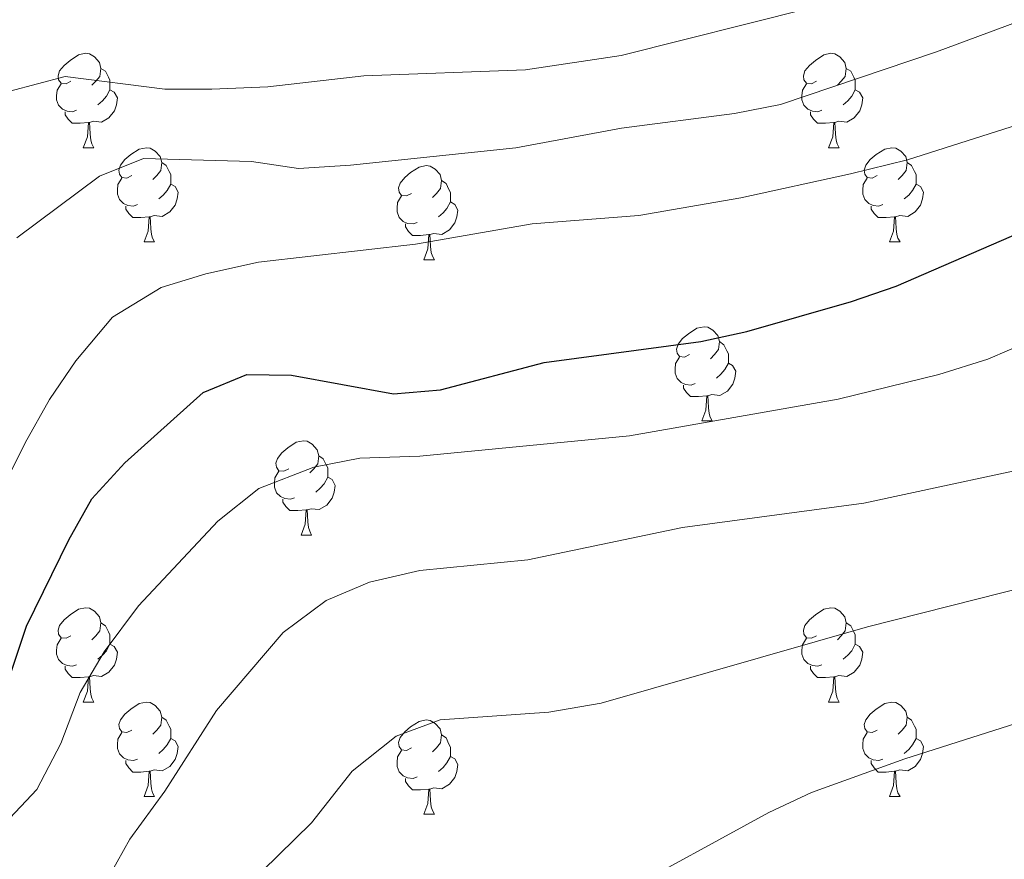
# Model space of a CAD drawing. Units: metres. Extents: x 657785 to 662308, y 732362 to 735435.
# Drawn here: x 660356 to 660461, y 733242 to 733331 of the extents above; entities that cross this region are included whole.
import ezdxf

# ---------------------------------------------------------------- set-up
doc = ezdxf.new("R2010")
doc.units = ezdxf.units.M
doc.header["$MEASUREMENT"] = 0
for name, color, linetype, lineweight in [('Carátula', 7, 'Continuous', 5), ('Elementos auxiliares', 7, 'Continuous', 5), ('Entidades rústicas y varios', 7, 'Continuous', 5), ('Relieve y altimetría', 7, 'Continuous', 5)]:
    doc.layers.add(name, color=color, linetype=linetype, lineweight=lineweight)

msp = doc.modelspace()

# ---------------------------------------------------------------- linework, layer by layer
at = {"layer": 'Carátula', "color": 7, "linetype": 'Continuous', "lineweight": 5}
msp.add_3dface([(657853.77, 732362.1200000001), (662307.5700000001, 732465.52), (662238.6300000001, 735434.73), (657784.8300000001, 735331.3300000001)], dxfattribs=at)
at = {"layer": 'Elementos auxiliares', "color": 250, "linetype": 'Continuous', "lineweight": 5}
msp.add_3dface([(658723.44, 732776.1799999999), (658670.2, 735089.51), (662080.31, 735168.74), (662134.71, 732855.3800000001)], dxfattribs=at)
at = {"layer": 'Entidades rústicas y varios', "color": 92, "linetype": 'Continuous', "lineweight": 5}
for p, q in [((660362.52, 733317.4199999999), (660363.6499999999, 733317.4199999999)), ((660441.8500000001, 733317.4199999999), (660442.97, 733317.4199999999)), ((660369, 733307.3900000001), (660370.1200000001, 733307.3900000001)), ((660448.3200000001, 733307.3900000001), (660449.45, 733307.3900000001)), ((660398.77, 733305.48), (660399.8899999999, 733305.48)), ((660428.3500000001, 733288.3400000001), (660429.47, 733288.3400000001)), ((660385.71, 733276.2), (660386.8300000001, 733276.2)), ((660362.52, 733258.4299999999), (660363.6499999999, 733258.4299999999)), ((660441.8500000001, 733258.4299999999), (660442.97, 733258.4299999999)), ((660369, 733248.3900000001), (660370.1200000001, 733248.3900000001)), ((660448.3200000001, 733248.3900000001), (660449.45, 733248.3900000001)), ((660398.77, 733246.49), (660399.8899999999, 733246.49))]:
    msp.add_line(p, q, dxfattribs=at)
at = {"layer": 'Entidades rústicas y varios', "color": 92, "linetype": 'Continuous', "lineweight": 5, "flags": 128}
for points in [[(660361.22, 733324.48), (660360.69, 733324.22), (660360.1599999999, 733324.27), (660359.8999999999, 733324.6400000001), (660359.8400000001, 733325.0700000001), (660360, 733325.5900000001), (660360.48, 733326.1799999999), (660361.1200000001, 733326.71), (660362.02, 733327.3), (660362.76, 733327.46), (660363.19, 733327.3999999999), (660363.72, 733327.0900000001), (660364.25, 733326.5), (660364.4099999999, 733325.8600000001), (660364.3, 733325.01), (660363.8700000001, 733324.48), (660363.45, 733324.06)], [(660440.55, 733324.48), (660440.02, 733324.22), (660439.49, 733324.27), (660439.22, 733324.6400000001), (660439.1699999999, 733325.0700000001), (660439.3300000001, 733325.5900000001), (660439.81, 733326.1799999999), (660440.44, 733326.71), (660441.3400000001, 733327.3), (660442.0900000001, 733327.46), (660442.51, 733327.3999999999), (660443.04, 733327.0900000001), (660443.5700000001, 733326.5), (660443.73, 733325.8600000001), (660443.6200000001, 733325.01), (660443.2, 733324.48), (660442.78, 733324.06)], [(660364.4099999999, 733325.8600000001), (660364.8800000001, 733325.55), (660365.2, 733324.9099999999), (660365.3600000001, 733324.5900000001), (660365.3600000001, 733324.01), (660365.3600000001, 733323.5800000001), (660364.99, 733322.8900000001), (660364.5700000001, 733322.4099999999), (660364.0900000001, 733321.99)], [(660443.73, 733325.8600000001), (660444.21, 733325.55), (660444.52, 733324.9099999999), (660444.6799999999, 733324.5900000001), (660444.6799999999, 733324.01), (660444.6799999999, 733323.5800000001), (660444.31, 733322.8900000001), (660443.8899999999, 733322.4099999999), (660443.4099999999, 733321.99)], [(660361.81, 733321.3999999999), (660361.3800000001, 733321.24), (660360.8, 733321.3), (660360.3200000001, 733321.51), (660359.8999999999, 733321.94), (660359.6799999999, 733322.52), (660359.6799999999, 733322.94), (660359.74, 733323.53), (660360.1599999999, 733324.22)], [(660441.1300000001, 733321.3999999999), (660440.71, 733321.24), (660440.1200000001, 733321.3), (660439.6499999999, 733321.51), (660439.22, 733321.94), (660439.01, 733322.52), (660439.01, 733322.94), (660439.06, 733323.53), (660439.49, 733324.22)], [(660365.3600000001, 733323.5800000001), (660365.81, 733323.3300000001), (660366.1599999999, 733322.72), (660366.05, 733321.99), (660365.8400000001, 733321.3500000001), (660365.25, 733320.6100000001), (660364.46, 733320.1300000001), (660363.6100000001, 733320.24), (660363.1799999999, 733320.1100000001)], [(660444.6799999999, 733323.5800000001), (660445.1399999999, 733323.3300000001), (660445.48, 733322.72), (660445.3700000001, 733321.99), (660445.1599999999, 733321.3500000001), (660444.5800000001, 733320.6100000001), (660443.78, 733320.1300000001), (660442.9299999999, 733320.24), (660442.5, 733320.1100000001)], [(660363.0700000001, 733320.1100000001), (660362.1799999999, 733320.02), (660361.3300000001, 733320.02), (660360.9099999999, 733320.45), (660360.5900000001, 733320.9299999999), (660360.5900000001, 733321.24)], [(660442.3899999999, 733320.1100000001), (660441.5, 733320.02), (660440.6599999999, 733320.02), (660440.23, 733320.45), (660439.9099999999, 733320.9299999999), (660439.9099999999, 733321.24)], [(660362.52, 733317.4199999999), (660362.96, 733318.5800000001), (660363.0700000001, 733320.1100000001), (660363.1799999999, 733320.1100000001), (660363.21, 733319.52), (660363.25, 733318.8400000001), (660363.3200000001, 733318.22), (660363.4299999999, 733317.8200000001), (660363.6499999999, 733317.4199999999)], [(660441.8500000001, 733317.4199999999), (660442.28, 733318.5800000001), (660442.3899999999, 733320.1100000001), (660442.5, 733320.1100000001), (660442.54, 733319.52), (660442.5700000001, 733318.8400000001), (660442.6399999999, 733318.22), (660442.76, 733317.8200000001), (660442.97, 733317.4199999999)], [(660367.7, 733314.45), (660367.1699999999, 733314.1799999999), (660366.6399999999, 733314.24), (660366.3700000001, 733314.6100000001), (660366.3200000001, 733315.03), (660366.48, 733315.55), (660366.96, 733316.1499999999), (660367.5900000001, 733316.6799999999), (660368.49, 733317.26), (660369.24, 733317.4199999999), (660369.6599999999, 733317.3700000001), (660370.19, 733317.05), (660370.72, 733316.47), (660370.8800000001, 733315.8300000001), (660370.77, 733314.98), (660370.3500000001, 733314.45), (660369.9299999999, 733314.02)], [(660447.02, 733314.45), (660446.49, 733314.1799999999), (660445.96, 733314.24), (660445.7, 733314.6100000001), (660445.6399999999, 733315.03), (660445.8, 733315.55), (660446.28, 733316.1499999999), (660446.9199999999, 733316.6799999999), (660447.8200000001, 733317.26), (660448.56, 733317.4199999999), (660448.99, 733317.3700000001), (660449.52, 733317.05), (660450.05, 733316.47), (660450.21, 733315.8300000001), (660450.1000000001, 733314.98), (660449.6699999999, 733314.45), (660449.25, 733314.02)], [(660370.8800000001, 733315.8300000001), (660371.3600000001, 733315.51), (660371.6699999999, 733314.8700000001), (660371.8300000001, 733314.55), (660371.8300000001, 733313.97), (660371.8300000001, 733313.55), (660371.46, 733312.8600000001), (660371.04, 733312.3800000001), (660370.56, 733311.96)], [(660450.21, 733315.8300000001), (660450.6799999999, 733315.51), (660451, 733314.8700000001), (660451.1599999999, 733314.55), (660451.1599999999, 733313.97), (660451.1599999999, 733313.55), (660450.79, 733312.8600000001), (660450.3700000001, 733312.3800000001), (660449.8899999999, 733311.96)], [(660397.47, 733312.54), (660396.94, 733312.28), (660396.4099999999, 733312.3300000001), (660396.1399999999, 733312.7), (660396.0900000001, 733313.1300000001), (660396.25, 733313.6499999999), (660396.73, 733314.24), (660397.3600000001, 733314.77), (660398.26, 733315.3600000001), (660399.01, 733315.52), (660399.4299999999, 733315.46), (660399.96, 733315.1499999999), (660400.49, 733314.56), (660400.6499999999, 733313.9199999999), (660400.54, 733313.0700000001), (660400.1200000001, 733312.54), (660399.7, 733312.1200000001)], [(660368.28, 733311.3700000001), (660367.8600000001, 733311.21), (660367.27, 733311.27), (660366.8, 733311.48), (660366.3700000001, 733311.8999999999), (660366.1599999999, 733312.49), (660366.1599999999, 733312.9099999999), (660366.21, 733313.49), (660366.6399999999, 733314.1799999999)], [(660400.6499999999, 733313.9199999999), (660401.1300000001, 733313.6100000001), (660401.44, 733312.97), (660401.6000000001, 733312.6499999999), (660401.6000000001, 733312.0700000001), (660401.6000000001, 733311.6400000001), (660401.23, 733310.95), (660400.81, 733310.47), (660400.3300000001, 733310.05)], [(660447.6100000001, 733311.3700000001), (660447.1799999999, 733311.21), (660446.6000000001, 733311.27), (660446.1200000001, 733311.48), (660445.7, 733311.8999999999), (660445.48, 733312.49), (660445.48, 733312.9099999999), (660445.54, 733313.49), (660445.96, 733314.1799999999)], [(660371.8300000001, 733313.55), (660372.29, 733313.3), (660372.6300000001, 733312.6799999999), (660372.52, 733311.96), (660372.31, 733311.3200000001), (660371.73, 733310.5800000001), (660370.9299999999, 733310.1000000001), (660370.0800000001, 733310.2), (660369.6499999999, 733310.0700000001)], [(660451.1599999999, 733313.55), (660451.6100000001, 733313.3), (660451.96, 733312.6799999999), (660451.8500000001, 733311.96), (660451.6399999999, 733311.3200000001), (660451.05, 733310.5800000001), (660450.26, 733310.1000000001), (660449.4099999999, 733310.2), (660448.98, 733310.0700000001)], [(660398.05, 733309.46), (660397.6300000001, 733309.3), (660397.04, 733309.3600000001), (660396.5700000001, 733309.5700000001), (660396.1399999999, 733310), (660395.9299999999, 733310.5800000001), (660395.9299999999, 733311), (660395.98, 733311.5900000001), (660396.4099999999, 733312.28)], [(660401.6000000001, 733311.6400000001), (660402.06, 733311.3900000001), (660402.3999999999, 733310.78), (660402.29, 733310.05), (660402.0800000001, 733309.4099999999), (660401.5, 733308.6699999999), (660400.7, 733308.19), (660399.8500000001, 733308.3), (660399.4199999999, 733308.1699999999)], [(660369.54, 733310.0700000001), (660368.6499999999, 733309.99), (660367.81, 733309.99), (660367.3800000001, 733310.4199999999), (660367.06, 733310.8900000001), (660367.06, 733311.21)], [(660448.8700000001, 733310.0700000001), (660447.98, 733309.99), (660447.1300000001, 733309.99), (660446.71, 733310.4199999999), (660446.3899999999, 733310.8900000001), (660446.3899999999, 733311.21)], [(660369, 733307.3900000001), (660369.4299999999, 733308.55), (660369.54, 733310.0700000001), (660369.6499999999, 733310.0700000001), (660369.69, 733309.49), (660369.72, 733308.8), (660369.79, 733308.19), (660369.9099999999, 733307.79), (660370.1200000001, 733307.3900000001)], [(660448.3200000001, 733307.3900000001), (660448.76, 733308.55), (660448.8700000001, 733310.0700000001), (660448.98, 733310.0700000001), (660449.01, 733309.49), (660449.05, 733308.8), (660449.1200000001, 733308.19), (660449.23, 733307.79), (660449.45, 733307.3900000001)], [(660399.31, 733308.1699999999), (660398.4199999999, 733308.0800000001), (660397.5800000001, 733308.0800000001), (660397.1499999999, 733308.51), (660396.8300000001, 733308.99), (660396.8300000001, 733309.3)], [(660398.77, 733305.48), (660399.2, 733306.6400000001), (660399.31, 733308.1699999999), (660399.4199999999, 733308.1699999999), (660399.46, 733307.5800000001), (660399.49, 733306.8999999999), (660399.56, 733306.28), (660399.6799999999, 733305.8800000001), (660399.8899999999, 733305.48)], [(660427.05, 733295.3999999999), (660426.51, 733295.1300000001), (660425.99, 733295.19), (660425.72, 733295.56), (660425.6699999999, 733295.98), (660425.8300000001, 733296.5), (660426.31, 733297.1000000001), (660426.94, 733297.6300000001), (660427.8400000001, 733298.21), (660428.5900000001, 733298.3700000001), (660429.01, 733298.3200000001), (660429.54, 733298), (660430.0700000001, 733297.4199999999), (660430.23, 733296.78), (660430.1200000001, 733295.9299999999), (660429.69, 733295.3999999999), (660429.27, 733294.97)], [(660430.23, 733296.78), (660430.71, 733296.46), (660431.02, 733295.8200000001), (660431.1799999999, 733295.5), (660431.1799999999, 733294.9199999999), (660431.1799999999, 733294.5), (660430.81, 733293.81), (660430.3899999999, 733293.3300000001), (660429.9099999999, 733292.9099999999)], [(660427.6300000001, 733292.3200000001), (660427.21, 733292.1599999999), (660426.6200000001, 733292.22), (660426.1499999999, 733292.4299999999), (660425.72, 733292.8500000001), (660425.51, 733293.44), (660425.51, 733293.8600000001), (660425.56, 733294.44), (660425.99, 733295.1300000001)], [(660431.1799999999, 733294.5), (660431.6300000001, 733294.25), (660431.98, 733293.6300000001), (660431.8700000001, 733292.9099999999), (660431.6599999999, 733292.27), (660431.0700000001, 733291.53), (660430.28, 733291.05), (660429.4299999999, 733291.1499999999), (660429, 733291.02)], [(660428.8899999999, 733291.02), (660428, 733290.94), (660427.1499999999, 733290.94), (660426.73, 733291.3700000001), (660426.4099999999, 733291.8400000001), (660426.4099999999, 733292.1599999999)], [(660428.3500000001, 733288.3400000001), (660428.78, 733289.5), (660428.8899999999, 733291.02), (660429, 733291.02), (660429.03, 733290.44), (660429.0700000001, 733289.75), (660429.1399999999, 733289.1400000001), (660429.25, 733288.74), (660429.47, 733288.3400000001)], [(660384.4099999999, 733283.26), (660383.8800000001, 733282.99), (660383.3500000001, 733283.05), (660383.0800000001, 733283.4199999999), (660383.03, 733283.8400000001), (660383.19, 733284.3600000001), (660383.6699999999, 733284.96), (660384.3, 733285.49), (660385.2, 733286.0700000001), (660385.95, 733286.23), (660386.3700000001, 733286.1799999999), (660386.8999999999, 733285.8600000001), (660387.4299999999, 733285.28), (660387.5900000001, 733284.6400000001), (660387.48, 733283.79), (660387.06, 733283.26), (660386.6399999999, 733282.8300000001)], [(660387.5900000001, 733284.6400000001), (660388.0700000001, 733284.3200000001), (660388.3800000001, 733283.6799999999), (660388.54, 733283.3600000001), (660388.54, 733282.78), (660388.54, 733282.3600000001), (660388.1699999999, 733281.6699999999), (660387.75, 733281.19), (660387.27, 733280.77)], [(660384.99, 733280.1799999999), (660384.5700000001, 733280.02), (660383.98, 733280.0800000001), (660383.51, 733280.29), (660383.0800000001, 733280.71), (660382.8700000001, 733281.3), (660382.8700000001, 733281.72), (660382.9199999999, 733282.3), (660383.3500000001, 733282.99)], [(660388.54, 733282.3600000001), (660389, 733282.1100000001), (660389.3400000001, 733281.49), (660389.23, 733280.77), (660389.02, 733280.1300000001), (660388.44, 733279.3900000001), (660387.6399999999, 733278.9099999999), (660386.79, 733279.01), (660386.3600000001, 733278.8800000001)], [(660386.25, 733278.8800000001), (660385.3600000001, 733278.8), (660384.52, 733278.8), (660384.0900000001, 733279.23), (660383.77, 733279.7), (660383.77, 733280.02)], [(660385.71, 733276.2), (660386.1399999999, 733277.3600000001), (660386.25, 733278.8800000001), (660386.3600000001, 733278.8800000001), (660386.3999999999, 733278.3), (660386.4299999999, 733277.6100000001), (660386.5, 733277), (660386.6200000001, 733276.6000000001), (660386.8300000001, 733276.2)], [(660361.22, 733265.49), (660360.69, 733265.23), (660360.1599999999, 733265.28), (660359.8999999999, 733265.6499999999), (660359.8400000001, 733266.0700000001), (660360, 733266.5900000001), (660360.48, 733267.19), (660361.1200000001, 733267.72), (660362.02, 733268.31), (660362.76, 733268.47), (660363.19, 733268.4099999999), (660363.72, 733268.0900000001), (660364.25, 733267.51), (660364.4099999999, 733266.8700000001), (660364.3, 733266.02), (660363.8700000001, 733265.49), (660363.45, 733265.0700000001)], [(660440.55, 733265.49), (660440.02, 733265.23), (660439.49, 733265.28), (660439.22, 733265.6499999999), (660439.1699999999, 733266.0700000001), (660439.3300000001, 733266.5900000001), (660439.81, 733267.19), (660440.44, 733267.72), (660441.3400000001, 733268.31), (660442.0900000001, 733268.47), (660442.51, 733268.4099999999), (660443.04, 733268.0900000001), (660443.5700000001, 733267.51), (660443.73, 733266.8700000001), (660443.6200000001, 733266.02), (660443.2, 733265.49), (660442.78, 733265.0700000001)], [(660364.4099999999, 733266.8700000001), (660364.8800000001, 733266.55), (660365.2, 733265.9099999999), (660365.3600000001, 733265.5900000001), (660365.3600000001, 733265.01), (660365.3600000001, 733264.5900000001), (660364.99, 733263.8999999999), (660364.5700000001, 733263.4199999999), (660364.0900000001, 733263)], [(660443.73, 733266.8700000001), (660444.21, 733266.55), (660444.52, 733265.9099999999), (660444.6799999999, 733265.5900000001), (660444.6799999999, 733265.01), (660444.6799999999, 733264.5900000001), (660444.31, 733263.8999999999), (660443.8899999999, 733263.4199999999), (660443.4099999999, 733263)], [(660361.81, 733262.4099999999), (660361.3800000001, 733262.25), (660360.8, 733262.31), (660360.3200000001, 733262.52), (660359.8999999999, 733262.95), (660359.6799999999, 733263.53), (660359.6799999999, 733263.95), (660359.74, 733264.53), (660360.1599999999, 733265.23)], [(660365.3600000001, 733264.5900000001), (660365.81, 733264.3400000001), (660366.1599999999, 733263.73), (660366.05, 733263), (660365.8400000001, 733262.3600000001), (660365.25, 733261.6200000001), (660364.46, 733261.1400000001), (660363.6100000001, 733261.25), (660363.1799999999, 733261.1100000001)], [(660441.1300000001, 733262.4099999999), (660440.71, 733262.25), (660440.1200000001, 733262.31), (660439.6499999999, 733262.52), (660439.22, 733262.95), (660439.01, 733263.53), (660439.01, 733263.95), (660439.06, 733264.53), (660439.49, 733265.23)], [(660444.6799999999, 733264.5900000001), (660445.1399999999, 733264.3400000001), (660445.48, 733263.73), (660445.3700000001, 733263), (660445.1599999999, 733262.3600000001), (660444.5800000001, 733261.6200000001), (660443.78, 733261.1400000001), (660442.9299999999, 733261.25), (660442.5, 733261.1100000001)], [(660363.0700000001, 733261.1100000001), (660362.1799999999, 733261.03), (660361.3300000001, 733261.03), (660360.9099999999, 733261.46), (660360.5900000001, 733261.9299999999), (660360.5900000001, 733262.25)], [(660442.3899999999, 733261.1100000001), (660441.5, 733261.03), (660440.6599999999, 733261.03), (660440.23, 733261.46), (660439.9099999999, 733261.9299999999), (660439.9099999999, 733262.25)], [(660362.52, 733258.4299999999), (660362.96, 733259.5900000001), (660363.0700000001, 733261.1100000001), (660363.1799999999, 733261.1100000001), (660363.21, 733260.53), (660363.25, 733259.8500000001), (660363.3200000001, 733259.23), (660363.4299999999, 733258.8300000001), (660363.6499999999, 733258.4299999999)], [(660441.8500000001, 733258.4299999999), (660442.28, 733259.5900000001), (660442.3899999999, 733261.1100000001), (660442.5, 733261.1100000001), (660442.54, 733260.53), (660442.5700000001, 733259.8500000001), (660442.6399999999, 733259.23), (660442.76, 733258.8300000001), (660442.97, 733258.4299999999)], [(660367.7, 733255.45), (660367.1699999999, 733255.19), (660366.6399999999, 733255.25), (660366.3700000001, 733255.6100000001), (660366.3200000001, 733256.04), (660366.48, 733256.56), (660366.96, 733257.1499999999), (660367.5900000001, 733257.69), (660368.49, 733258.27), (660369.24, 733258.4299999999), (660369.6599999999, 733258.3700000001), (660370.19, 733258.06), (660370.72, 733257.47), (660370.8800000001, 733256.8300000001), (660370.77, 733255.99), (660370.3500000001, 733255.45), (660369.9299999999, 733255.03)], [(660447.02, 733255.45), (660446.49, 733255.19), (660445.96, 733255.25), (660445.7, 733255.6100000001), (660445.6399999999, 733256.04), (660445.8, 733256.56), (660446.28, 733257.1499999999), (660446.9199999999, 733257.69), (660447.8200000001, 733258.27), (660448.56, 733258.4299999999), (660448.99, 733258.3700000001), (660449.52, 733258.06), (660450.05, 733257.47), (660450.21, 733256.8300000001), (660450.1000000001, 733255.99), (660449.6699999999, 733255.45), (660449.25, 733255.03)], [(660370.8800000001, 733256.8300000001), (660371.3600000001, 733256.52), (660371.6699999999, 733255.8800000001), (660371.8300000001, 733255.56), (660371.8300000001, 733254.98), (660371.8300000001, 733254.55), (660371.46, 733253.8700000001), (660371.04, 733253.3900000001), (660370.56, 733252.97)], [(660397.47, 733253.55), (660396.94, 733253.29), (660396.4099999999, 733253.3400000001), (660396.1399999999, 733253.71), (660396.0900000001, 733254.1300000001), (660396.25, 733254.6499999999), (660396.73, 733255.25), (660397.3600000001, 733255.78), (660398.26, 733256.3700000001), (660399.01, 733256.53), (660399.4299999999, 733256.47), (660399.96, 733256.1499999999), (660400.49, 733255.5700000001), (660400.6499999999, 733254.9299999999), (660400.54, 733254.0800000001), (660400.1200000001, 733253.55), (660399.7, 733253.1300000001)], [(660450.21, 733256.8300000001), (660450.6799999999, 733256.52), (660451, 733255.8800000001), (660451.1599999999, 733255.56), (660451.1599999999, 733254.98), (660451.1599999999, 733254.55), (660450.79, 733253.8700000001), (660450.3700000001, 733253.3900000001), (660449.8899999999, 733252.97)], [(660368.28, 733252.3700000001), (660367.8600000001, 733252.21), (660367.27, 733252.27), (660366.8, 733252.49), (660366.3700000001, 733252.9099999999), (660366.1599999999, 733253.49), (660366.1599999999, 733253.9099999999), (660366.21, 733254.5), (660366.6399999999, 733255.19)], [(660447.6100000001, 733252.3700000001), (660447.1799999999, 733252.21), (660446.6000000001, 733252.27), (660446.1200000001, 733252.49), (660445.7, 733252.9099999999), (660445.48, 733253.49), (660445.48, 733253.9099999999), (660445.54, 733254.5), (660445.96, 733255.19)], [(660371.8300000001, 733254.55), (660372.29, 733254.31), (660372.6300000001, 733253.69), (660372.52, 733252.97), (660372.31, 733252.3300000001), (660371.73, 733251.5900000001), (660370.9299999999, 733251.1100000001), (660370.0800000001, 733251.21), (660369.6499999999, 733251.0800000001)], [(660400.6499999999, 733254.9299999999), (660401.1300000001, 733254.6100000001), (660401.44, 733253.97), (660401.6000000001, 733253.6499999999), (660401.6000000001, 733253.0700000001), (660401.6000000001, 733252.6499999999), (660401.23, 733251.96), (660400.81, 733251.48), (660400.3300000001, 733251.06)], [(660451.1599999999, 733254.55), (660451.6100000001, 733254.31), (660451.96, 733253.69), (660451.8500000001, 733252.97), (660451.6399999999, 733252.3300000001), (660451.05, 733251.5900000001), (660450.26, 733251.1100000001), (660449.4099999999, 733251.21), (660448.98, 733251.0800000001)], [(660398.05, 733250.47), (660397.6300000001, 733250.31), (660397.04, 733250.3700000001), (660396.5700000001, 733250.5800000001), (660396.1399999999, 733251.01), (660395.9299999999, 733251.5900000001), (660395.9299999999, 733252.01), (660395.98, 733252.5900000001), (660396.4099999999, 733253.29)], [(660369.54, 733251.0800000001), (660368.6499999999, 733250.99), (660367.81, 733250.99), (660367.3800000001, 733251.4299999999), (660367.06, 733251.8999999999), (660367.06, 733252.21)], [(660401.6000000001, 733252.6499999999), (660402.06, 733252.3999999999), (660402.3999999999, 733251.79), (660402.29, 733251.06), (660402.0800000001, 733250.4199999999), (660401.5, 733249.6799999999), (660400.7, 733249.2), (660399.8500000001, 733249.31), (660399.4199999999, 733249.1699999999)], [(660448.8700000001, 733251.0800000001), (660447.98, 733250.99), (660447.1300000001, 733250.99), (660446.71, 733251.4299999999), (660446.3899999999, 733251.8999999999), (660446.3899999999, 733252.21)], [(660369, 733248.3900000001), (660369.4299999999, 733249.55), (660369.54, 733251.0800000001), (660369.6499999999, 733251.0800000001), (660369.69, 733250.49), (660369.72, 733249.81), (660369.79, 733249.19), (660369.9099999999, 733248.79), (660370.1200000001, 733248.3900000001)], [(660448.3200000001, 733248.3900000001), (660448.76, 733249.55), (660448.8700000001, 733251.0800000001), (660448.98, 733251.0800000001), (660449.01, 733250.49), (660449.05, 733249.81), (660449.1200000001, 733249.19), (660449.23, 733248.79), (660449.45, 733248.3900000001)], [(660399.31, 733249.1699999999), (660398.4199999999, 733249.0900000001), (660397.5800000001, 733249.0900000001), (660397.1499999999, 733249.52), (660396.8300000001, 733249.99), (660396.8300000001, 733250.31)], [(660398.77, 733246.49), (660399.2, 733247.6499999999), (660399.31, 733249.1699999999), (660399.4199999999, 733249.1699999999), (660399.46, 733248.5900000001), (660399.49, 733247.9099999999), (660399.56, 733247.29), (660399.6799999999, 733246.8900000001), (660399.8899999999, 733246.49)]]:
    msp.add_lwpolyline(points, dxfattribs=at)
at = {"layer": 'Relieve y altimetría', "color": 30, "linetype": 'Continuous', "lineweight": 5, "flags": 128}
for points, elevation in [([(660355.44, 733307.8300000001), (660364.26, 733314.3999999999), (660368.9299999999, 733316.28), (660380.44, 733315.96), (660385.4299999999, 733315.19), (660390.97, 733315.56), (660408.55, 733317.4199999999), (660419.79, 733319.49), (660431.8300000001, 733321.06), (660436.73, 733322.03), (660453.3300000001, 733327.6200000001), (660477.22, 733336.52), (660482.0900000001, 733337.69), (660487.06, 733339.3200000001), (660509.46, 733347.55), (660537.6799999999, 733358.46), (660548.03, 733363.95), (660552.47, 733367.3500000001), (660555.6200000001, 733371.22), (660558.05, 733376.8600000001), (660558.8200000001, 733381.81), (660558.5900000001, 733387.05)], 860), ([(660354.7, 733323.45), (660360.6100000001, 733324.98), (660371.2, 733323.6599999999), (660376.2, 733323.6400000001), (660382.1699999999, 733323.8999999999), (660392.3700000001, 733325.06), (660409.6000000001, 733325.71), (660419.77, 733327.24), (660439.8200000001, 733332.27), (660461.1300000001, 733339.71), (660498.6799999999, 733354.4099999999), (660521.9199999999, 733365.06), (660526.8999999999, 733367.69), (660531.1300000001, 733370.3600000001), (660536, 733374.3999999999)], 865), ([(660351.1799999999, 733275.6499999999), (660356.3600000001, 733286.02), (660358.9199999999, 733290.6200000001), (660361.74, 733294.74), (660365.6499999999, 733299.3999999999), (660370.8, 733302.55), (660375.5800000001, 733304.01), (660381.1599999999, 733305.23), (660397.8999999999, 733307.1499999999), (660410.29, 733309.3300000001), (660421.6499999999, 733310.19), (660432.5, 733312.0800000001), (660444.1599999999, 733314.6300000001), (660450.25, 733316.1100000001), (660473.96, 733323.6699999999), (660479.96, 733325.23), (660502.27, 733333.0700000001)], 855), ([(660354.1399999999, 733245.49), (660357.5700000001, 733249.1300000001), (660360.1499999999, 733254.02), (660362.21, 733259.45), (660364.74, 733263.76), (660368.3899999999, 733268.6699999999), (660376.8600000001, 733277.69), (660381.22, 733281.1599999999), (660387.06, 733283.4099999999), (660391.97, 733284.3900000001), (660398.3300000001, 733284.5900000001), (660420.6599999999, 733286.76), (660442.8600000001, 733290.6699999999), (660453.5700000001, 733293.3), (660458.8, 733294.9299999999), (660463.3999999999, 733296.8900000001), (660491.05, 733310.26), (660495.9099999999, 733311.46), (660502.06, 733311.74), (660507.05, 733312.3700000001), (660514.3500000001, 733313.8600000001), (660537.6000000001, 733321.1699999999), (660558.6699999999, 733328.9099999999), (660563.4299999999, 733331.23)], 845), ([(660468.04, 733284.4199999999), (660445.6100000001, 733279.6100000001), (660426.3, 733277.02), (660409.8300000001, 733273.5800000001), (660398.3300000001, 733272.4299999999), (660392.98, 733271.1799999999), (660388.3800000001, 733269.23), (660383.79, 733265.8400000001), (660376.72, 733257.53), (660371.21, 733248.94), (660367.49, 733243.8600000001), (660364.8, 733239.01), (660361.98, 733234.8800000001), (660354.1499999999, 733226.3400000001)], 840), ([(660374.5800000001, 733233.5900000001), (660386.8, 733245.6000000001), (660391.1599999999, 733251.0800000001), (660395.8200000001, 733254.79), (660400.52, 733256.55), (660412.06, 733257.3600000001), (660417.6399999999, 733258.3300000001), (660445.99, 733266.44), (660469.1000000001, 733272.28)], 835), ([(660477.5900000001, 733261.1799999999), (660449.95, 733252.3900000001), (660440.04, 733248.8), (660435.5, 733246.7), (660419.1300000001, 733237.75), (660414.31, 733236.4099999999), (660401.94, 733235.8700000001), (660397.1799999999, 733234.3), (660392.19, 733231.8999999999), (660378.96, 733222.04), (660376.5900000001, 733219.76), (660376.03, 733216.19), (660394.9299999999, 733186.6100000001), (660396.72, 733181.94), (660405.6000000001, 733167.45), (660409.97, 733161.3600000001), (660413.25, 733157.5900000001), (660422.24, 733149.05)], 830)]:
    msp.add_lwpolyline(points, dxfattribs=dict(at, elevation=elevation))
at = {"layer": 'Relieve y altimetría', "color": 30, "linetype": 'Continuous', "lineweight": 25, "elevation": 850, "flags": 128}
msp.add_lwpolyline([(660352.8800000001, 733255.8), (660356.49, 733266.5), (660360.99, 733275.7), (660363.4299999999, 733280.06), (660366.95, 733283.8900000001), (660375.29, 733291.3800000001), (660379.9299999999, 733293.27), (660384.7, 733293.22), (660395.55, 733291.22), (660400.53, 733291.6400000001), (660411.5900000001, 733294.55), (660428.26, 733296.81), (660433.1499999999, 733297.8700000001), (660444.28, 733301.0700000001), (660449.05, 733302.69), (660468.26, 733311.02), (660493.1100000001, 733321.3), (660503.79, 733324.3999999999), (660513.6000000001, 733327.9199999999), (660530.03, 733332.1400000001)], dxfattribs=at)

doc.saveas('drawing.dxf')
